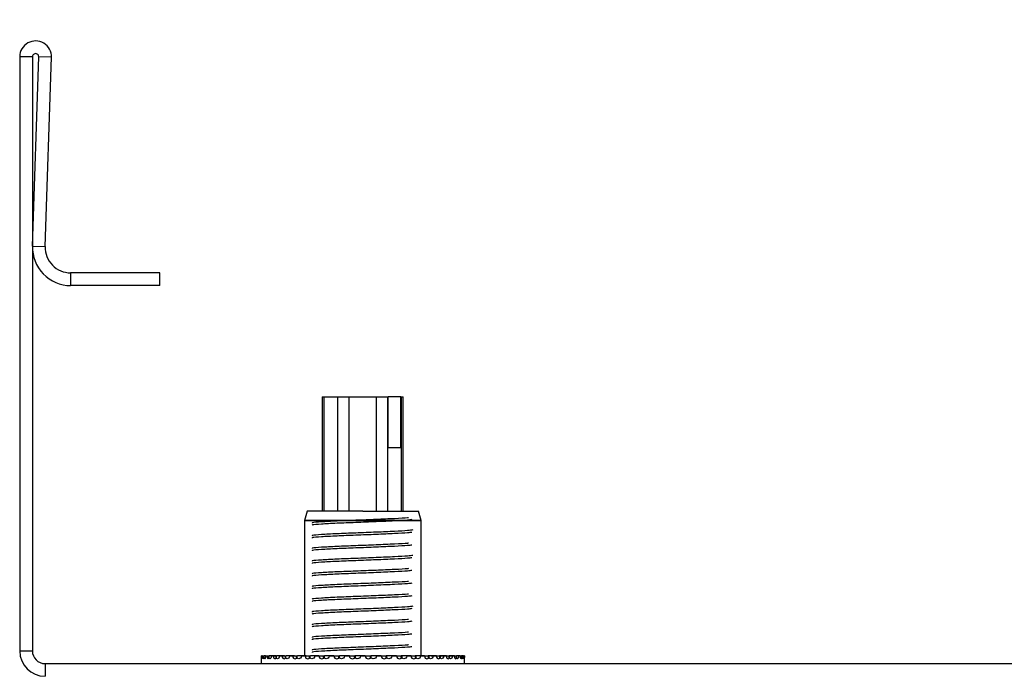
# Model space of a CAD drawing. Units: millimetres. Extents: x 5 to 589, y 5 to 415.
# Drawn here: x 78 to 94, y 214 to 224 of the extents above; entities that cross this region are included whole.
import ezdxf

# ---------------------------------------------------------------- set-up
doc = ezdxf.new("R2010")
doc.units = ezdxf.units.MM
doc.styles.add('SLDTEXTSTYLE0', font='TXT', dxfattribs={"width": 0.75})
doc.dimstyles.new('SLDDIMSTYLE0', dxfattribs={"dimtxt": 3.5, "dimasz": 3.302, "dimexe": 0, "dimexo": 0.0625, "dimgap": 0.875, "dimtad": 1, "dimlfac": 5, "dimrnd": 1e-09, "dimzin": 12, "dimdsep": 46, "dimtxsty": 'SLDTEXTSTYLE0', "dimsah": 1, "dimcen": 0.09, "dimadec": 0, "dimazin": 3, "dimtfac": 1, "dimtofl": 0, "dimtmove": 0, "dimatfit": 3, "dimfxl": 0, "dimfrac": 2, "dimtolj": 1, "dimtzin": 12, "dimarcsym": 0})

# ---------------------------------------------------------------- blocks, each defined once
blk = doc.blocks.new('_D_3')
at = {"color": 7, "linetype": 'Continuous', "lineweight": 0}
for p, q in [((78.438, 224.899), (78.438, 232.804)), ((109.438, 224.899), (109.438, 232.804)), ((78.438, 231.804), (109.438, 231.804))]:
    blk.add_line(p, q, dxfattribs=at)
at = {"color": 7, "linetype": 'Continuous', "lineweight": 18}
for points in [[(78.438, 231.804), (81.74, 231.296), (81.74, 232.312)], [(109.438, 231.804), (106.136, 232.312), (106.136, 231.296)]]:
    blk.add_solid(points, dxfattribs=at)
at = {"color": 7, "linetype": 'Continuous', "lineweight": 18, "insert": (88.162, 236.315), "char_height": 3.5, "attachment_point": 1, "style": 'SLDTEXTSTYLE0'}
blk.add_mtext('155', dxfattribs=at)

msp = doc.modelspace()

# ---------------------------------------------------------------- linework, layer by layer
at = {"color": 7, "linetype": 'Continuous', "lineweight": 25}
for p, q in [((78.6383, 223.8991), (78.4383, 223.8991)), ((78.4383, 223.8991), (78.4383, 214.5491)), ((78.6383, 223.8991), (78.6383, 214.5491)), ((78.6406, 220.9188), (78.7383, 223.8975)), ((78.9382, 223.8909), (78.7383, 223.8975)), ((78.8405, 220.9122), (78.9382, 223.8909)), ((78.6406, 220.9188), (78.8405, 220.9122)), ((79.2403, 220.4991), (79.2403, 220.2991)), ((80.647, 220.4991), (79.2403, 220.4991)), ((80.647, 220.2991), (80.647, 220.4991)), ((80.647, 220.2991), (79.2403, 220.2991)), ((83.1995, 218.5491), (83.1995, 216.7491)), ((83.1995, 218.5491), (83.2263, 218.5491)), ((83.2263, 218.5491), (83.4457, 218.5491)), ((83.4457, 218.5491), (83.6189, 218.5491)), ((83.6189, 218.5491), (84.0577, 218.5491)), ((84.0577, 218.5491), (84.2309, 218.5491)), ((84.2309, 218.5491), (84.2406, 218.5491)), ((84.2406, 217.7491), (84.2406, 218.5491)), ((84.4406, 218.5491), (84.2406, 218.5491)), ((84.4406, 218.5491), (84.4503, 218.5491)), ((84.4406, 217.7491), (84.4406, 218.5491)), ((84.4503, 218.5491), (84.4771, 218.5491)), ((84.4771, 216.7491), (84.4771, 218.5491)), ((84.2406, 217.7491), (84.4406, 217.7491)), ((82.9618, 216.7491), (82.9218, 216.5998)), ((83.8403, 216.7491), (82.9618, 216.7491)), ((83.8403, 216.7491), (84.7188, 216.7491)), ((84.7588, 216.5998), (84.7188, 216.7491)), ((82.9218, 216.5998), (82.9218, 214.4691)), ((82.9218, 216.5998), (84.7587, 216.5998)), ((84.7588, 216.5998), (82.9219, 216.5998)), ((84.7588, 214.4691), (84.7588, 216.5998)), ((78.4383, 214.5491), (78.6383, 214.5491)), ((82.2418, 214.4691), (82.2418, 214.3491)), ((82.2418, 214.4691), (82.2459, 214.4691)), ((82.2459, 214.4691), (82.2477, 214.4691)), ((82.256, 214.4691), (82.2477, 214.4691)), ((82.256, 214.4691), (82.2834, 214.4691)), ((82.2834, 214.4691), (82.2887, 214.4691)), ((82.3087, 214.4691), (82.2887, 214.4691)), ((82.3087, 214.4691), (82.3592, 214.4691)), ((82.3592, 214.4691), (82.3679, 214.4691)), ((82.4338, 214.4691), (82.3679, 214.4691)), ((82.3991, 214.4691), (82.4715, 214.4691)), ((82.4715, 214.4691), (82.4338, 214.4691)), ((82.4715, 214.4691), (82.4834, 214.4691)), ((82.57, 214.4691), (82.4834, 214.4691)), ((82.525, 214.4691), (82.6175, 214.4691)), ((82.6086, 214.4691), (82.57, 214.4691)), ((82.6175, 214.4691), (82.6322, 214.4691)), ((82.7374, 214.4691), (82.6322, 214.4691)), ((82.6833, 214.4691), (82.7936, 214.4691)), ((82.7637, 214.4691), (82.7374, 214.4691)), ((82.7936, 214.4691), (82.8108, 214.4691)), ((82.9319, 214.4691), (82.8108, 214.4691)), ((82.8701, 214.4691), (82.9954, 214.4691)), ((82.9454, 214.4691), (82.9319, 214.4691)), ((82.9954, 214.4691), (83.0148, 214.4691)), ((83.1489, 214.4691), (83.0148, 214.4691)), ((83.0808, 214.4691), (83.2181, 214.4691)), ((83.1491, 214.4691), (83.1489, 214.4691)), ((83.2181, 214.4691), (83.2374, 214.4691)), ((83.2391, 214.4691), (83.2374, 214.4691)), ((83.3828, 214.4691), (83.2391, 214.4691)), ((83.3101, 214.4691), (83.4561, 214.4691)), ((83.4561, 214.4691), (83.4725, 214.4691)), ((83.4782, 214.4691), (83.4725, 214.4691)), ((83.628, 214.4691), (83.4782, 214.4691)), ((83.5526, 214.4691), (83.7036, 214.4691)), ((83.7036, 214.4691), (83.7167, 214.4691)), ((83.7262, 214.4691), (83.7167, 214.4691)), ((83.8785, 214.4691), (83.7262, 214.4691)), ((83.8021, 214.4691), (83.9544, 214.4691)), ((83.9544, 214.4691), (83.9639, 214.4691)), ((83.977, 214.4691), (83.9639, 214.4691)), ((84.128, 214.4691), (83.977, 214.4691)), ((84.0525, 214.4691), (84.2024, 214.4691)), ((84.2024, 214.4691), (84.2081, 214.4691)), ((84.2245, 214.4691), (84.2081, 214.4691)), ((84.3704, 214.4691), (84.2245, 214.4691)), ((84.2978, 214.4691), (84.4415, 214.4691)), ((84.4415, 214.4691), (84.4432, 214.4691)), ((84.4625, 214.4691), (84.4432, 214.4691)), ((84.5998, 214.4691), (84.4625, 214.4691)), ((84.5315, 214.4691), (84.5317, 214.4691)), ((84.5317, 214.4691), (84.6658, 214.4691)), ((84.6851, 214.4691), (84.6658, 214.4691)), ((84.8105, 214.4691), (84.6851, 214.4691)), ((84.7352, 214.4691), (84.7486, 214.4691)), ((84.7486, 214.4691), (84.8697, 214.4691)), ((84.887, 214.4691), (84.8697, 214.4691)), ((84.9973, 214.4691), (84.887, 214.4691)), ((84.9169, 214.4691), (84.9432, 214.4691)), ((84.9432, 214.4691), (85.0483, 214.4691)), ((85.0631, 214.4691), (85.0483, 214.4691)), ((85.1556, 214.4691), (85.0631, 214.4691)), ((85.072, 214.4691), (85.1106, 214.4691)), ((85.1106, 214.4691), (85.1972, 214.4691)), ((85.2091, 214.4691), (85.1972, 214.4691)), ((85.2815, 214.4691), (85.2091, 214.4691)), ((85.2091, 214.4691), (85.2467, 214.4691)), ((85.2467, 214.4691), (85.3127, 214.4691)), ((85.3214, 214.4691), (85.3127, 214.4691)), ((85.3719, 214.4691), (85.3214, 214.4691)), ((85.3718, 214.4691), (85.3919, 214.4691)), ((85.3972, 214.4691), (85.3919, 214.4691)), ((85.4246, 214.4691), (85.3972, 214.4691)), ((85.4245, 214.4691), (85.4328, 214.4691)), ((85.4347, 214.4691), (85.4328, 214.4691)), ((85.4388, 214.4691), (85.4347, 214.4691)), ((85.4388, 214.3491), (85.4388, 214.4691)), ((78.8383, 214.3491), (78.8383, 214.1491)), ((78.8383, 214.3491), (109.0383, 214.3491))]:
    msp.add_line(p, q, dxfattribs=at)
at = {"color": 8, "linetype": 'Continuous', "lineweight": 25}
for p, q in [((83.2263, 218.5491), (83.2263, 216.7491)), ((83.4457, 216.7491), (83.4457, 218.5491)), ((83.6189, 218.5491), (83.6189, 216.7491)), ((84.0577, 216.7491), (84.0577, 218.5491)), ((84.2309, 218.5491), (84.2309, 216.7491)), ((84.4503, 216.7491), (84.4503, 218.5491))]:
    msp.add_line(p, q, dxfattribs=at)
at = {"color": 7, "linetype": 'Continuous', "lineweight": 25}
for centre, radius, start, end in [((78.6883, 223.8991), 0.25, 358.12236, 180), ((78.6883, 223.8991), 0.05, 358.12236, 180), ((79.2403, 220.8991), 0.6, 178.12236, 270), ((79.2403, 220.8991), 0.4, 178.12236, 270), ((78.8383, 214.5491), 0.4, 180, 270), ((78.8383, 214.5491), 0.2, 180, 270)]:
    msp.add_arc(centre, radius, start, end, dxfattribs=at)
at = {"color": 8, "linetype": 'Continuous', "lineweight": 25}
for points, knots in [([(84.5574, 216.6432), (84.5529, 216.6426), (84.517, 216.6377), (84.3406, 216.6299), (84.057, 216.6168), (83.7289, 216.6038), (83.4184, 216.5925), (83.1783, 216.5789), (83.0426, 216.569), (83.0406, 216.5629), (83.04, 216.5609)], [0, 0, 0, 0, 0.0212023, 0.1693139, 0.322177, 0.4750401, 0.6231518, 0.7773492, 0.9276107, 1, 1, 1, 1]), ([(84.6104, 216.6144), (84.5923, 216.6115), (84.547, 216.6043), (84.3447, 216.5944), (84.0558, 216.5814), (83.7292, 216.5683), (83.4183, 216.557), (83.1784, 216.5434), (83.0427, 216.5335), (83.0407, 216.5275), (83.0401, 216.5255)], [0, 0, 0, 0, 0.0922722, 0.2297211, 0.3715792, 0.5134374, 0.6508862, 0.7939826, 0.9334265, 1, 1, 1, 1]), ([(84.6269, 216.452), (84.6049, 216.4484), (84.5567, 216.4404), (84.3455, 216.4299), (84.0556, 216.4168), (83.7292, 216.4038), (83.4183, 216.3925), (83.1784, 216.3789), (83.0426, 216.369), (83.0406, 216.3629), (83.04, 216.3609)], [0, 0, 0, 0, 0.11217531, 0.24652095, 0.38517639, 0.52383184, 0.65817748, 0.7980432, 0.93433885, 1, 1, 1, 1]), ([(84.6104, 216.4144), (84.5923, 216.4115), (84.547, 216.4043), (84.3447, 216.3944), (84.0558, 216.3814), (83.7292, 216.3683), (83.4183, 216.357), (83.1784, 216.3434), (83.0427, 216.3335), (83.0407, 216.3275), (83.0401, 216.3255)], [0, 0, 0, 0, 0.0922722, 0.2297211, 0.3715792, 0.5134374, 0.6508862, 0.7939826, 0.9334265, 1, 1, 1, 1]), ([(84.5574, 216.2432), (84.5529, 216.2426), (84.517, 216.2377), (84.3406, 216.2299), (84.057, 216.2168), (83.7289, 216.2038), (83.4184, 216.1925), (83.1783, 216.1789), (83.0426, 216.169), (83.0406, 216.1629), (83.04, 216.1609)], [0, 0, 0, 0, 0.0212023, 0.1693139, 0.322177, 0.4750401, 0.6231518, 0.7773492, 0.9276107, 1, 1, 1, 1]), ([(84.6104, 216.2144), (84.5923, 216.2115), (84.547, 216.2043), (84.3447, 216.1944), (84.0558, 216.1814), (83.7292, 216.1683), (83.4183, 216.157), (83.1784, 216.1434), (83.0427, 216.1335), (83.0407, 216.1275), (83.0401, 216.1255)], [0, 0, 0, 0, 0.0922722, 0.2297211, 0.3715792, 0.5134374, 0.6508862, 0.7939826, 0.9334265, 1, 1, 1, 1]), ([(84.6269, 216.052), (84.6049, 216.0484), (84.5567, 216.0404), (84.3455, 216.0299), (84.0556, 216.0168), (83.7292, 216.0038), (83.4183, 215.9925), (83.1784, 215.9789), (83.0426, 215.969), (83.0406, 215.9629), (83.04, 215.9609)], [0, 0, 0, 0, 0.1121753, 0.2465209, 0.3851764, 0.5238318, 0.6581775, 0.7980432, 0.9343389, 1, 1, 1, 1]), ([(84.6104, 216.0144), (84.5923, 216.0115), (84.547, 216.0043), (84.3447, 215.9944), (84.0558, 215.9814), (83.7292, 215.9683), (83.4183, 215.957), (83.1784, 215.9434), (83.0427, 215.9335), (83.0407, 215.9275), (83.0401, 215.9255)], [0, 0, 0, 0, 0.0922722, 0.2297211, 0.3715792, 0.5134374, 0.6508862, 0.7939826, 0.9334265, 1, 1, 1, 1]), ([(84.5574, 215.8432), (84.5529, 215.8426), (84.517, 215.8377), (84.3406, 215.8299), (84.057, 215.8168), (83.7289, 215.8038), (83.4184, 215.7925), (83.1783, 215.7789), (83.0426, 215.769), (83.0406, 215.7629), (83.04, 215.7609)], [0, 0, 0, 0, 0.0212023, 0.1693139, 0.322177, 0.4750401, 0.6231518, 0.7773492, 0.9276107, 1, 1, 1, 1]), ([(84.6104, 215.8144), (84.5923, 215.8115), (84.547, 215.8043), (84.3447, 215.7944), (84.0558, 215.7814), (83.7292, 215.7683), (83.4183, 215.757), (83.1784, 215.7434), (83.0427, 215.7335), (83.0407, 215.7275), (83.0401, 215.7255)], [0, 0, 0, 0, 0.0922722, 0.2297211, 0.3715792, 0.5134374, 0.6508862, 0.7939826, 0.9334265, 1, 1, 1, 1]), ([(84.5574, 215.6432), (84.5529, 215.6426), (84.517, 215.6377), (84.3406, 215.6299), (84.057, 215.6168), (83.7289, 215.6038), (83.4184, 215.5925), (83.1783, 215.5789), (83.0426, 215.569), (83.0406, 215.5629), (83.04, 215.5609)], [0, 0, 0, 0, 0.0212023, 0.1693139, 0.322177, 0.4750401, 0.6231518, 0.7773492, 0.9276107, 1, 1, 1, 1]), ([(84.6104, 215.6144), (84.5923, 215.6115), (84.547, 215.6043), (84.3447, 215.5944), (84.0558, 215.5814), (83.7292, 215.5683), (83.4183, 215.557), (83.1784, 215.5434), (83.0427, 215.5335), (83.0407, 215.5275), (83.0401, 215.5255)], [0, 0, 0, 0, 0.0922722, 0.2297211, 0.3715792, 0.5134374, 0.6508862, 0.7939826, 0.9334265, 1, 1, 1, 1]), ([(84.5574, 215.4432), (84.5529, 215.4426), (84.517, 215.4377), (84.3406, 215.4299), (84.057, 215.4168), (83.7289, 215.4038), (83.4184, 215.3925), (83.1783, 215.3789), (83.0426, 215.369), (83.0406, 215.3629), (83.04, 215.3609)], [0, 0, 0, 0, 0.0212023, 0.1693139, 0.322177, 0.4750401, 0.6231518, 0.7773492, 0.9276107, 1, 1, 1, 1]), ([(84.6104, 215.4144), (84.5923, 215.4115), (84.547, 215.4043), (84.3447, 215.3944), (84.0558, 215.3814), (83.7292, 215.3683), (83.4183, 215.357), (83.1784, 215.3434), (83.0427, 215.3335), (83.0407, 215.3275), (83.0401, 215.3255)], [0, 0, 0, 0, 0.0922722, 0.2297211, 0.3715792, 0.5134374, 0.6508862, 0.7939826, 0.9334265, 1, 1, 1, 1]), ([(84.6269, 215.252), (84.6049, 215.2484), (84.5567, 215.2404), (84.3455, 215.2299), (84.0556, 215.2168), (83.7292, 215.2038), (83.4183, 215.1925), (83.1784, 215.1789), (83.0426, 215.169), (83.0406, 215.1629), (83.04, 215.1609)], [0, 0, 0, 0, 0.1121753, 0.2465209, 0.3851764, 0.5238318, 0.6581775, 0.7980432, 0.9343389, 1, 1, 1, 1]), ([(84.6104, 215.2144), (84.5923, 215.2115), (84.547, 215.2043), (84.3447, 215.1944), (84.0558, 215.1814), (83.7292, 215.1683), (83.4183, 215.157), (83.1784, 215.1434), (83.0427, 215.1335), (83.0407, 215.1275), (83.0401, 215.1255)], [0, 0, 0, 0, 0.0922722, 0.2297211, 0.3715792, 0.5134374, 0.6508862, 0.7939826, 0.9334265, 1, 1, 1, 1]), ([(84.5574, 215.0432), (84.5529, 215.0426), (84.517, 215.0377), (84.3406, 215.0299), (84.057, 215.0168), (83.7289, 215.0038), (83.4184, 214.9925), (83.1783, 214.9789), (83.0426, 214.969), (83.0406, 214.9629), (83.04, 214.9609)], [0, 0, 0, 0, 0.0212023, 0.1693139, 0.322177, 0.4750401, 0.6231518, 0.7773492, 0.9276107, 1, 1, 1, 1]), ([(84.6104, 215.0144), (84.5923, 215.0115), (84.547, 215.0043), (84.3447, 214.9944), (84.0558, 214.9814), (83.7292, 214.9683), (83.4183, 214.957), (83.1784, 214.9434), (83.0427, 214.9335), (83.0407, 214.9275), (83.0401, 214.9255)], [0, 0, 0, 0, 0.0922722, 0.2297211, 0.3715792, 0.5134374, 0.6508862, 0.7939826, 0.9334265, 1, 1, 1, 1]), ([(84.5574, 214.8432), (84.5529, 214.8426), (84.517, 214.8377), (84.3406, 214.8299), (84.057, 214.8168), (83.7289, 214.8038), (83.4184, 214.7925), (83.1783, 214.7789), (83.0426, 214.769), (83.0406, 214.7629), (83.04, 214.7609)], [0, 0, 0, 0, 0.02120226, 0.16931394, 0.32217704, 0.47504014, 0.62315183, 0.77734922, 0.92761073, 1, 1, 1, 1]), ([(84.6104, 214.8144), (84.5923, 214.8115), (84.547, 214.8043), (84.3447, 214.7944), (84.0558, 214.7814), (83.7292, 214.7683), (83.4183, 214.757), (83.1784, 214.7434), (83.0427, 214.7335), (83.0407, 214.7275), (83.0401, 214.7255)], [0, 0, 0, 0, 0.0922722, 0.2297211, 0.3715792, 0.5134374, 0.6508862, 0.7939826, 0.9334265, 1, 1, 1, 1]), ([(84.5574, 214.6432), (84.5529, 214.6426), (84.517, 214.6377), (84.3406, 214.6299), (84.057, 214.6168), (83.7289, 214.6038), (83.4184, 214.5925), (83.1783, 214.5789), (83.0426, 214.569), (83.0406, 214.5629), (83.04, 214.5609)], [0, 0, 0, 0, 0.02120226, 0.16931394, 0.32217704, 0.47504014, 0.62315183, 0.77734922, 0.92761073, 1, 1, 1, 1]), ([(84.6104, 214.6144), (84.5923, 214.6115), (84.547, 214.6043), (84.3447, 214.5944), (84.0558, 214.5814), (83.7292, 214.5683), (83.4183, 214.557), (83.1784, 214.5434), (83.0427, 214.5335), (83.0407, 214.5275), (83.0401, 214.5255)], [0, 0, 0, 0, 0.0922722, 0.2297211, 0.3715792, 0.5134374, 0.6508862, 0.7939826, 0.9334265, 1, 1, 1, 1])]:
    msp.add_open_spline(points, degree=3, knots=knots, dxfattribs=at)
at = {"color": 7, "linetype": 'Continuous', "lineweight": 25}
for points, knots in [([(82.2423, 214.4691), (82.2423, 214.4645), (82.2424, 214.4554), (82.2426, 214.4431), (82.2429, 214.433), (82.2435, 214.4261), (82.2443, 214.4234), (82.245, 214.4264), (82.2453, 214.4278)], [0, 0, 0, 0, 0.1494731, 0.299115, 0.4562426, 0.6301059, 0.8210961, 1, 1, 1, 1]), ([(82.256, 214.4691), (82.256, 214.4567), (82.2551, 214.4448), (82.2528, 214.4289), (82.2514, 214.4247), (82.2489, 214.4246), (82.2478, 214.4287), (82.2463, 214.4448), (82.2459, 214.4567), (82.2459, 214.4691)], [0, 0, 0, 0, 0.25, 0.25, 0.5, 0.5, 0.75, 0.75, 1, 1, 1, 1]), ([(82.2468, 214.4409), (82.247, 214.444), (82.2475, 214.4509), (82.2477, 214.4614), (82.2477, 214.4678), (82.2477, 214.4691)], [0, 0, 0, 0, 0.3943567, 0.8724088, 1, 1, 1, 1]), ([(82.268, 214.4691), (82.268, 214.4567), (82.2691, 214.4448), (82.2726, 214.4289), (82.275, 214.4247), (82.2802, 214.4246), (82.283, 214.4287), (82.2873, 214.4448), (82.2887, 214.4567), (82.2887, 214.4691)], [0, 0, 0, 0, 0.25, 0.25, 0.5, 0.5, 0.75, 0.75, 1, 1, 1, 1]), ([(82.3087, 214.4691), (82.3087, 214.4567), (82.3069, 214.4448), (82.3017, 214.4289), (82.2984, 214.4247), (82.2921, 214.4246), (82.2891, 214.4287), (82.2847, 214.4448), (82.2834, 214.4567), (82.2834, 214.4691)], [0, 0, 0, 0, 0.25, 0.25, 0.5, 0.5, 0.75, 0.75, 1, 1, 1, 1]), ([(82.3323, 214.4691), (82.3323, 214.4567), (82.3344, 214.4448), (82.3407, 214.4289), (82.345, 214.4247), (82.3539, 214.4246), (82.3585, 214.4287), (82.3656, 214.4448), (82.3679, 214.4567), (82.3679, 214.4691)], [0, 0, 0, 0, 0.25, 0.25, 0.5, 0.5, 0.75, 0.75, 1, 1, 1, 1]), ([(82.3991, 214.4691), (82.3991, 214.4567), (82.3964, 214.4448), (82.3885, 214.4289), (82.3834, 214.4247), (82.3734, 214.4246), (82.3686, 214.4287), (82.3614, 214.4448), (82.3592, 214.4567), (82.3592, 214.4691)], [0, 0, 0, 0, 0.25, 0.25, 0.5, 0.5, 0.75, 0.75, 1, 1, 1, 1]), ([(82.4338, 214.4691), (82.4338, 214.4567), (82.4367, 214.4448), (82.4458, 214.4289), (82.4518, 214.4247), (82.4642, 214.4246), (82.4705, 214.4287), (82.4802, 214.4448), (82.4834, 214.4567), (82.4834, 214.4691)], [0, 0, 0, 0, 0.25, 0.25, 0.5, 0.5, 0.75, 0.75, 1, 1, 1, 1]), ([(82.525, 214.4691), (82.525, 214.4567), (82.5215, 214.4448), (82.511, 214.4289), (82.5042, 214.4247), (82.4908, 214.4246), (82.4843, 214.4287), (82.4745, 214.4448), (82.4715, 214.4567), (82.4715, 214.4691)], [0, 0, 0, 0, 0.25, 0.25, 0.5, 0.5, 0.75, 0.75, 1, 1, 1, 1]), ([(82.57, 214.4691), (82.57, 214.4567), (82.5737, 214.4448), (82.5852, 214.4289), (82.5928, 214.4247), (82.6084, 214.4246), (82.6162, 214.4287), (82.6284, 214.4448), (82.6322, 214.4567), (82.6322, 214.4691)], [0, 0, 0, 0, 0.25, 0.25, 0.5, 0.5, 0.75, 0.75, 1, 1, 1, 1]), ([(82.6833, 214.4691), (82.6833, 214.4567), (82.679, 214.4448), (82.6663, 214.4289), (82.6579, 214.4247), (82.6415, 214.4246), (82.6335, 214.4287), (82.6213, 214.4448), (82.6175, 214.4567), (82.6175, 214.4691)], [0, 0, 0, 0, 0.25, 0.25, 0.5, 0.5, 0.75, 0.75, 1, 1, 1, 1]), ([(82.7374, 214.4691), (82.7374, 214.4567), (82.7418, 214.4448), (82.7555, 214.4289), (82.7645, 214.4247), (82.7829, 214.4246), (82.7921, 214.4287), (82.8063, 214.4448), (82.8108, 214.4567), (82.8108, 214.4691)], [0, 0, 0, 0, 0.25, 0.25, 0.5, 0.5, 0.75, 0.75, 1, 1, 1, 1]), ([(82.8701, 214.4691), (82.8701, 214.4567), (82.8652, 214.4448), (82.8504, 214.4289), (82.8408, 214.4247), (82.8217, 214.4246), (82.8123, 214.4287), (82.798, 214.4448), (82.7936, 214.4567), (82.7936, 214.4691)], [0, 0, 0, 0, 0.25, 0.25, 0.5, 0.5, 0.75, 0.75, 1, 1, 1, 1]), ([(82.9319, 214.4691), (82.9319, 214.4567), (82.937, 214.4448), (82.9525, 214.4289), (82.9627, 214.4247), (82.9834, 214.4246), (82.9938, 214.4287), (83.0097, 214.4448), (83.0148, 214.4567), (83.0148, 214.4691)], [0, 0, 0, 0, 0.25, 0.25, 0.5, 0.5, 0.75, 0.75, 1, 1, 1, 1]), ([(83.0808, 214.4691), (83.0808, 214.4567), (83.0753, 214.4448), (83.059, 214.4289), (83.0483, 214.4247), (83.0269, 214.4246), (83.0164, 214.4287), (83.0004, 214.4448), (82.9954, 214.4567), (82.9954, 214.4691)], [0, 0, 0, 0, 0.25, 0.25, 0.5, 0.5, 0.75, 0.75, 1, 1, 1, 1]), ([(83.1489, 214.4691), (83.1489, 214.4567), (83.1544, 214.4448), (83.1713, 214.4289), (83.1825, 214.4247), (83.2051, 214.4246), (83.2163, 214.4287), (83.2336, 214.4448), (83.2391, 214.4567), (83.2391, 214.4691)], [0, 0, 0, 0, 0.25, 0.25, 0.5, 0.5, 0.75, 0.75, 1, 1, 1, 1]), ([(83.3101, 214.4691), (83.3101, 214.4567), (83.3043, 214.4448), (83.2867, 214.4289), (83.2752, 214.4247), (83.2522, 214.4246), (83.2409, 214.4287), (83.2235, 214.4448), (83.2181, 214.4567), (83.2181, 214.4691)], [0, 0, 0, 0, 0.25, 0.25, 0.5, 0.5, 0.75, 0.75, 1, 1, 1, 1]), ([(83.3828, 214.4691), (83.3828, 214.4567), (83.3887, 214.4448), (83.4067, 214.4289), (83.4185, 214.4247), (83.4424, 214.4246), (83.4542, 214.4287), (83.4724, 214.4448), (83.4782, 214.4567), (83.4782, 214.4691)], [0, 0, 0, 0, 0.25, 0.25, 0.5, 0.5, 0.75, 0.75, 1, 1, 1, 1]), ([(83.5526, 214.4691), (83.5526, 214.4567), (83.5465, 214.4448), (83.5281, 214.4289), (83.5161, 214.4247), (83.492, 214.4246), (83.4801, 214.4287), (83.4618, 214.4448), (83.4561, 214.4567), (83.4561, 214.4691)], [0, 0, 0, 0, 0.25, 0.25, 0.5, 0.5, 0.75, 0.75, 1, 1, 1, 1]), ([(83.628, 214.4691), (83.628, 214.4567), (83.6341, 214.4448), (83.6527, 214.4289), (83.6649, 214.4247), (83.6895, 214.4246), (83.7016, 214.4287), (83.7203, 214.4448), (83.7262, 214.4567), (83.7262, 214.4691)], [0, 0, 0, 0, 0.25, 0.25, 0.5, 0.5, 0.75, 0.75, 1, 1, 1, 1]), ([(83.8021, 214.4691), (83.8021, 214.4567), (83.7959, 214.4448), (83.7772, 214.4289), (83.7649, 214.4247), (83.7403, 214.4246), (83.7281, 214.4287), (83.7094, 214.4448), (83.7036, 214.4567), (83.7036, 214.4691)], [0, 0, 0, 0, 0.25, 0.25, 0.5, 0.5, 0.75, 0.75, 1, 1, 1, 1]), ([(83.8785, 214.4691), (83.8785, 214.4567), (83.8846, 214.4448), (83.9033, 214.4289), (83.9156, 214.4247), (83.9403, 214.4246), (83.9525, 214.4287), (83.9711, 214.4448), (83.977, 214.4567), (83.977, 214.4691)], [0, 0, 0, 0, 0.25, 0.25, 0.5, 0.5, 0.75, 0.75, 1, 1, 1, 1]), ([(84.0525, 214.4691), (84.0525, 214.4567), (84.0464, 214.4448), (84.0279, 214.4289), (84.0157, 214.4247), (83.9911, 214.4246), (83.9789, 214.4287), (83.9603, 214.4448), (83.9544, 214.4567), (83.9544, 214.4691)], [0, 0, 0, 0, 0.25, 0.25, 0.5, 0.5, 0.75, 0.75, 1, 1, 1, 1]), ([(84.128, 214.4691), (84.128, 214.4567), (84.1341, 214.4448), (84.1524, 214.4289), (84.1645, 214.4247), (84.1886, 214.4246), (84.2005, 214.4287), (84.2187, 214.4448), (84.2245, 214.4567), (84.2245, 214.4691)], [0, 0, 0, 0, 0.25, 0.25, 0.5, 0.5, 0.75, 0.75, 1, 1, 1, 1]), ([(84.2978, 214.4691), (84.2978, 214.4567), (84.2919, 214.4448), (84.2739, 214.4289), (84.262, 214.4247), (84.2382, 214.4246), (84.2264, 214.4287), (84.2081, 214.4448), (84.2024, 214.4567), (84.2024, 214.4691)], [0, 0, 0, 0, 0.25, 0.25, 0.5, 0.5, 0.75, 0.75, 1, 1, 1, 1]), ([(84.3704, 214.4691), (84.3704, 214.4567), (84.3762, 214.4448), (84.3938, 214.4289), (84.4054, 214.4247), (84.4284, 214.4246), (84.4397, 214.4287), (84.457, 214.4448), (84.4625, 214.4567), (84.4625, 214.4691)], [0, 0, 0, 0, 0.25, 0.25, 0.5, 0.5, 0.75, 0.75, 1, 1, 1, 1]), ([(84.5317, 214.4691), (84.5317, 214.4567), (84.5262, 214.4448), (84.5092, 214.4289), (84.4981, 214.4247), (84.4755, 214.4246), (84.4643, 214.4287), (84.447, 214.4448), (84.4415, 214.4567), (84.4415, 214.4691)], [0, 0, 0, 0, 0.25, 0.25, 0.5, 0.5, 0.75, 0.75, 1, 1, 1, 1]), ([(84.5998, 214.4691), (84.5998, 214.4567), (84.6052, 214.4448), (84.6216, 214.4289), (84.6323, 214.4247), (84.6537, 214.4246), (84.6641, 214.4287), (84.6801, 214.4448), (84.6851, 214.4567), (84.6851, 214.4691)], [0, 0, 0, 0, 0.25, 0.25, 0.5, 0.5, 0.75, 0.75, 1, 1, 1, 1]), ([(84.7486, 214.4691), (84.7486, 214.4567), (84.7436, 214.4448), (84.7281, 214.4289), (84.7179, 214.4247), (84.6971, 214.4246), (84.6868, 214.4287), (84.6708, 214.4448), (84.6658, 214.4567), (84.6658, 214.4691)], [0, 0, 0, 0, 0.25, 0.25, 0.5, 0.5, 0.75, 0.75, 1, 1, 1, 1]), ([(84.8105, 214.4691), (84.8105, 214.4567), (84.8154, 214.4448), (84.8301, 214.4289), (84.8398, 214.4247), (84.8589, 214.4246), (84.8683, 214.4287), (84.8826, 214.4448), (84.887, 214.4567), (84.887, 214.4691)], [0, 0, 0, 0, 0.25, 0.25, 0.5, 0.5, 0.75, 0.75, 1, 1, 1, 1]), ([(84.9432, 214.4691), (84.9432, 214.4567), (84.9388, 214.4448), (84.9251, 214.4289), (84.9161, 214.4247), (84.8977, 214.4246), (84.8885, 214.4287), (84.8743, 214.4448), (84.8697, 214.4567), (84.8697, 214.4691)], [0, 0, 0, 0, 0.25, 0.25, 0.5, 0.5, 0.75, 0.75, 1, 1, 1, 1]), ([(84.9973, 214.4691), (84.9973, 214.4567), (85.0015, 214.4448), (85.0143, 214.4289), (85.0226, 214.4247), (85.0391, 214.4246), (85.0471, 214.4287), (85.0593, 214.4448), (85.0631, 214.4567), (85.0631, 214.4691)], [0, 0, 0, 0, 0.25, 0.25, 0.5, 0.5, 0.75, 0.75, 1, 1, 1, 1]), ([(85.1106, 214.4691), (85.1106, 214.4567), (85.1069, 214.4448), (85.0954, 214.4289), (85.0878, 214.4247), (85.0722, 214.4246), (85.0644, 214.4287), (85.0522, 214.4448), (85.0483, 214.4567), (85.0483, 214.4691)], [0, 0, 0, 0, 0.25, 0.25, 0.5, 0.5, 0.75, 0.75, 1, 1, 1, 1]), ([(85.1556, 214.4691), (85.1556, 214.4567), (85.1591, 214.4448), (85.1696, 214.4289), (85.1764, 214.4247), (85.1898, 214.4246), (85.1962, 214.4287), (85.2061, 214.4448), (85.2091, 214.4567), (85.2091, 214.4691)], [0, 0, 0, 0, 0.25, 0.25, 0.5, 0.5, 0.75, 0.75, 1, 1, 1, 1]), ([(85.2467, 214.4691), (85.2467, 214.4567), (85.2438, 214.4448), (85.2348, 214.4289), (85.2288, 214.4247), (85.2164, 214.4246), (85.2101, 214.4287), (85.2003, 214.4448), (85.1972, 214.4567), (85.1972, 214.4691)], [0, 0, 0, 0, 0.25, 0.25, 0.5, 0.5, 0.75, 0.75, 1, 1, 1, 1]), ([(85.2815, 214.4691), (85.2815, 214.4567), (85.2842, 214.4448), (85.2921, 214.4289), (85.2972, 214.4247), (85.3072, 214.4246), (85.312, 214.4287), (85.3192, 214.4448), (85.3214, 214.4567), (85.3214, 214.4691)], [0, 0, 0, 0, 0.25, 0.25, 0.5, 0.5, 0.75, 0.75, 1, 1, 1, 1]), ([(85.3482, 214.4691), (85.3482, 214.4567), (85.3462, 214.4448), (85.3398, 214.4289), (85.3356, 214.4247), (85.3267, 214.4246), (85.3221, 214.4287), (85.315, 214.4448), (85.3127, 214.4567), (85.3127, 214.4691)], [0, 0, 0, 0, 0.25, 0.25, 0.5, 0.5, 0.75, 0.75, 1, 1, 1, 1]), ([(85.3719, 214.4691), (85.3719, 214.4567), (85.3737, 214.4448), (85.3789, 214.4289), (85.3822, 214.4247), (85.3885, 214.4246), (85.3915, 214.4287), (85.3959, 214.4448), (85.3972, 214.4567), (85.3972, 214.4691)], [0, 0, 0, 0, 0.25, 0.25, 0.5, 0.5, 0.75, 0.75, 1, 1, 1, 1]), ([(85.4126, 214.4691), (85.4126, 214.4567), (85.4115, 214.4448), (85.408, 214.4289), (85.4055, 214.4247), (85.4003, 214.4246), (85.3976, 214.4287), (85.3933, 214.4448), (85.3919, 214.4567), (85.3919, 214.4691)], [0, 0, 0, 0, 0.25, 0.25, 0.5, 0.5, 0.75, 0.75, 1, 1, 1, 1]), ([(85.4246, 214.4691), (85.4246, 214.4567), (85.4255, 214.4448), (85.4278, 214.4289), (85.4292, 214.4247), (85.4317, 214.4246), (85.4328, 214.4287), (85.4343, 214.4448), (85.4347, 214.4567), (85.4347, 214.4691)], [0, 0, 0, 0, 0.25, 0.25, 0.5, 0.5, 0.75, 0.75, 1, 1, 1, 1]), ([(85.4338, 214.4409), (85.4336, 214.444), (85.4331, 214.4509), (85.4329, 214.4614), (85.4328, 214.4678), (85.4328, 214.4691)], [0, 0, 0, 0, 0.3943567, 0.8724088, 1, 1, 1, 1]), ([(85.4382, 214.4691), (85.4382, 214.4564), (85.4381, 214.4444), (85.4374, 214.4284), (85.4369, 214.4243), (85.4362, 214.4246)], [0, 0, 0, 0, 0.5, 0.5, 1, 1, 1, 1])]:
    msp.add_open_spline(points, degree=3, knots=knots, dxfattribs=at)

# ---------------------------------------------------------------- dimensions: what is measured, and where the dimension line sits
at = {"color": 7, "linetype": 'Continuous', "lineweight": 18}
dim = msp.add_linear_dim(base=(109.4383, 231.8036), p1=(78.4383, 223.8991), p2=(109.4383, 223.8991), dimstyle='SLDDIMSTYLE0', dxfattribs=at)
dim.commit()
dim.dimension.update_dxf_attribs({"geometry": '_D_3', "text_midpoint": (92.0414, 231.8036), "dimtype": 160})

doc.saveas('drawing.dxf')
